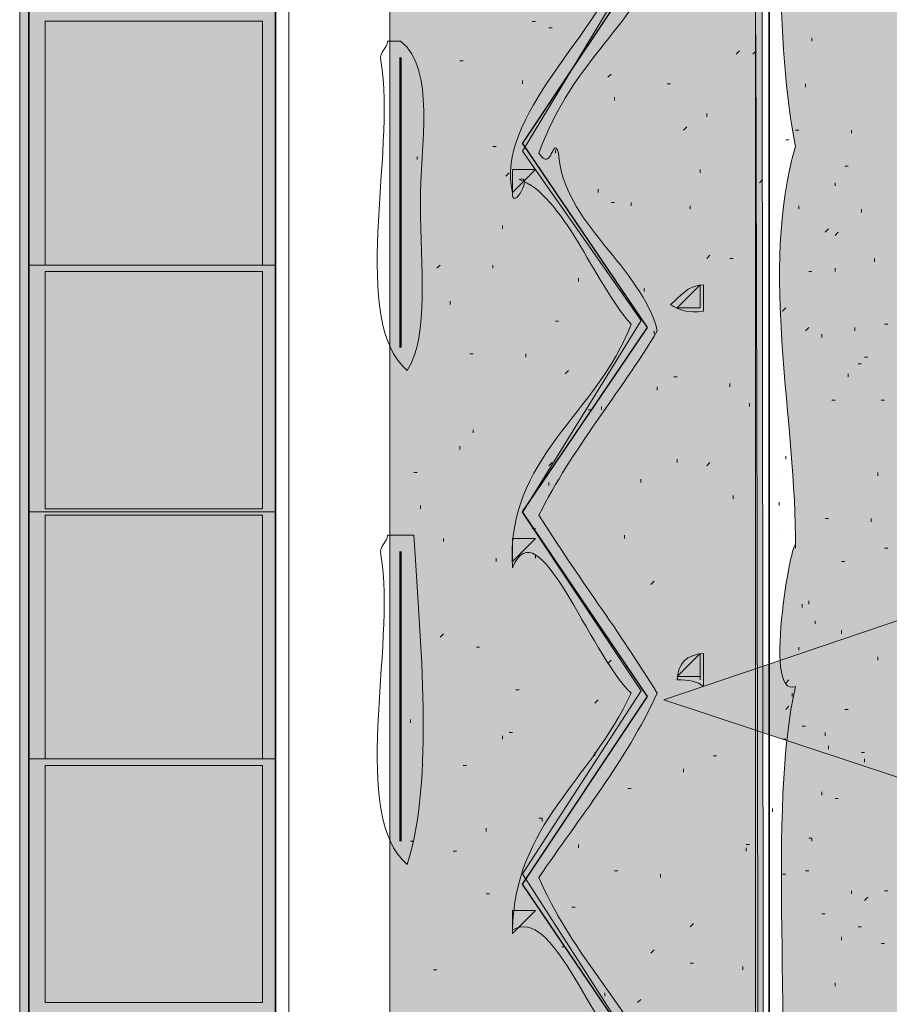
# Model space of a CAD drawing. Units: inches. Extents: x 3.21 to 7.95, y 0.87 to 7.62.
# Drawn here: x 4.26 to 4.71, y 5.28 to 5.78 of the extents above; entities that cross this region are included whole.
import ezdxf

# ---------------------------------------------------------------- set-up
doc = ezdxf.new("R2010")
doc.units = ezdxf.units.IN
doc.header["$MEASUREMENT"] = 0
doc.layers.add('Layer 1', color=7, linetype='Continuous')
doc.layers.add('Layer 1 copy', color=7, linetype='Continuous')

msp = doc.modelspace()

# ---------------------------------------------------------------- hatches: boundary and pattern name
at = {"layer": 'Layer 1', "true_color": 0xbcb4a9}
for points in [[(4.6375, 6.69326), (4.45223, 6.69326), (4.45223, 2.60224), (4.6375, 2.60224)], [(4.6375, 2.55165), (4.58426, 2.57943), (4.61778, 2.62278), (4.55417, 2.71137), (4.56574, 2.74379), (4.61204, 2.8086), (4.54778, 2.90612), (4.61204, 3.00304), (4.55417, 3.09565), (4.61204, 3.18593), (4.54778, 3.2828), (4.60972, 3.37573), (4.54778, 3.46946), (4.59111, 3.54278), (4.51945, 3.64889), (4.57445, 3.7528), (4.51945, 3.84101), (4.57963, 3.93593), (4.51945, 4.02389), (4.57445, 4.12611), (4.51945, 4.21371), (4.57445, 4.31612), (4.51945, 4.40351), (4.57963, 4.50305), (4.51945, 4.58407), (4.58195, 4.68824), (4.51945, 4.78083), (4.57963, 4.87574), (4.51945, 4.96601), (4.58195, 5.06092), (4.51713, 5.14889), (4.58195, 5.25074), (4.51945, 5.34796), (4.57963, 5.44056), (4.51945, 5.53083), (4.57963, 5.62806), (4.51945, 5.7137), (4.57963, 5.81324), (4.51945, 5.90351), (4.57963, 6.00306), (4.51713, 6.09101), (4.57963, 6.19056), (4.51945, 6.27851), (4.57963, 6.37342), (4.51945, 6.46601), (4.57963, 6.56324), (4.51713, 6.64195), (4.54491, 6.69518), (4.59352, 6.63963), (4.6213, 6.68592), (4.63981, 6.68361), (4.64445, 2.54935)]]:
    msp.add_hatch(color=253, dxfattribs=at).paths.add_polyline_path(points)
at = {"layer": 'Layer 1', "true_color": 0x854411}
msp.add_hatch(color=36, dxfattribs=at).paths.add_polyline_path([(4.39445, 1.75071), (4.26482, 1.75071), (4.26482, 6.69056), (4.39445, 6.69056)])
at = {"layer": 'Layer 1', "true_color": 0xbcb4a9}
h = msp.add_hatch(color=253, dxfattribs=at)
edge = h.paths.add_edge_path()
edge.add_spline(control_points=[(4.93111, 5.20612), (4.92154, 5.17252), (4.9126, 5.14495), (4.93111, 5.11612), (4.86441, 5.11521), (4.79039, 5.13124), (4.71778, 5.12945), (4.71855, 4.81596), (4.71603, 4.48808), (4.71445, 4.16946), (4.71426, 4.13181), (4.72143, 4.09598), (4.71778, 4.05945), (4.71271, 4.00876), (4.71948, 3.91135), (4.71778, 3.85612), (4.71978, 3.84746), (4.71644, 3.84413), (4.70778, 3.84611), (4.74649, 3.82396), (4.85439, 3.82288), (4.92778, 3.82278), (4.91437, 3.8037), (4.92106, 3.76225), (4.93778, 3.7528), (4.87444, 3.75069), (4.79228, 3.76169), (4.71111, 3.75944), (4.71848, 3.75852), (4.71643, 3.75463), (4.71778, 3.74279), (4.72711, 3.66054), (4.71464, 3.55198), (4.71111, 3.47613), (4.72153, 3.28448), (4.71816, 3.02499), (4.71778, 2.82946), (4.71775, 2.81576), (4.71956, 2.80048), (4.71778, 2.79278), (4.71468, 2.77935), (4.71442, 2.79571), (4.71778, 2.77279), (4.72391, 2.7309), (4.71764, 2.68582), (4.71778, 2.64611), (4.71793, 2.60254), (4.71594, 2.56166), (4.71778, 2.51945), (4.68641, 2.52029), (4.67513, 2.54126), (4.65111, 2.54945), (4.65628, 2.59419), (4.64604, 2.65872), (4.65111, 2.70945), (4.66188, 2.81709), (4.63866, 3.01234), (4.65778, 3.12945), (4.64814, 3.14619), (4.64588, 3.22309), (4.65778, 3.24946), (4.64666, 3.30946), (4.64843, 3.38032), (4.65778, 3.42611), (4.64631, 3.52488), (4.64854, 3.63627), (4.65778, 3.71278), (4.64757, 3.7264), (4.64618, 3.78272), (4.65778, 3.79612), (4.6466, 3.86627), (4.64892, 3.9415), (4.65778, 3.99946), (4.64714, 4.02444), (4.65089, 4.0848), (4.65111, 4.12611), (4.6513, 4.16062), (4.65798, 4.19518), (4.65778, 4.22279), (4.65775, 4.22738), (4.63794, 4.27745), (4.65778, 4.28612), (4.6551, 4.33618), (4.64205, 4.41012), (4.65111, 4.47612), (4.65091, 4.47464), (4.64772, 4.49241), (4.65778, 4.48278), (4.63935, 4.50986), (4.65743, 4.5416), (4.65778, 4.57278), (4.658, 4.59282), (4.65128, 4.61416), (4.65111, 4.63612), (4.65062, 4.70244), (4.65756, 4.80047), (4.65778, 4.85612), (4.65781, 4.86329), (4.63886, 4.89249), (4.65778, 4.88945), (4.64221, 4.9753), (4.65705, 5.09251), (4.65111, 5.16278), (4.64861, 5.17418), (4.66466, 5.16702), (4.66112, 5.17945), (4.65772, 5.17729), (4.65766, 5.17179), (4.65111, 5.17279), (4.65545, 5.26422), (4.64374, 5.38379), (4.65778, 5.44279), (4.63983, 5.43564), (4.65791, 5.52742), (4.65778, 5.51279), (4.65836, 5.57651), (4.63926, 5.65367), (4.65778, 5.71612), (4.64807, 5.7638), (4.64706, 5.85519), (4.65778, 5.91612), (4.64393, 5.94178), (4.65529, 5.97956), (4.65111, 6.00612), (4.64617, 6.03754), (4.65134, 6.08936), (4.65111, 6.13279), (4.65087, 6.17843), (4.64572, 6.22791), (4.65111, 6.25612), (4.6528, 6.26497), (4.65057, 6.26589), (4.66112, 6.26945), (4.66213, 6.27987), (4.65149, 6.26098), (4.65111, 6.27279), (4.65143, 6.40969), (4.65195, 6.5475), (4.65111, 6.67612), (4.68229, 6.67158), (4.67712, 6.67544), (4.71778, 6.67612), (4.71834, 6.61295), (4.7154, 6.53281), (4.71778, 6.48612), (4.79581, 6.49189), (4.83823, 6.50477), (4.91112, 6.51612), (4.88842, 6.4872), (4.91122, 6.45706), (4.91445, 6.43279), (4.84237, 6.42831), (4.80129, 6.41442), (4.72111, 6.40612), (4.70671, 6.34067), (4.72806, 6.30915), (4.71111, 6.23945), (4.72459, 6.23472), (4.71291, 6.19497), (4.71778, 6.17612), (4.71978, 6.16746), (4.71644, 6.16413), (4.70778, 6.16612), (4.70646, 6.15813), (4.72296, 6.16797), (4.71778, 6.15612), (4.71685, 6.08822), (4.71623, 6.0478), (4.71778, 5.97279), (4.72296, 5.96094), (4.70646, 5.97077), (4.70778, 5.96279), (4.70676, 5.95237), (4.71741, 5.97126), (4.71778, 5.95946), (4.70977, 5.877), (4.72619, 5.79027), (4.71778, 5.70612), (4.71055, 5.63383), (4.70809, 5.48617), (4.71778, 5.40612), (4.71976, 5.38981), (4.71106, 5.37555), (4.71111, 5.35945), (4.71128, 5.31026), (4.72269, 5.26111), (4.71778, 5.21279), (4.76896, 5.20963), (4.8683, 5.1844), (4.93111, 5.20612)], knot_values=[0, 0, 0, 0, 1, 1, 1, 2, 2, 2, 3, 3, 3, 4, 4, 4, 5, 5, 5, 6, 6, 6, 7, 7, 7, 8, 8, 8, 9, 9, 9, 10, 10, 10, 11, 11, 11, 12, 12, 12, 13, 13, 13, 14, 14, 14, 15, 15, 15, 16, 16, 16, 17, 17, 17, 18, 18, 18, 19, 19, 19, 20, 20, 20, 21, 21, 21, 22, 22, 22, 23, 23, 23, 24, 24, 24, 25, 25, 25, 26, 26, 26, 27, 27, 27, 28, 28, 28, 29, 29, 29, 30, 30, 30, 31, 31, 31, 32, 32, 32, 33, 33, 33, 34, 34, 34, 35, 35, 35, 36, 36, 36, 37, 37, 37, 38, 38, 38, 39, 39, 39, 40, 40, 40, 41, 41, 41, 42, 42, 42, 43, 43, 43, 44, 44, 44, 45, 45, 45, 46, 46, 46, 47, 47, 47, 48, 48, 48, 49, 49, 49, 50, 50, 50, 51, 51, 51, 52, 52, 52, 53, 53, 53, 54, 54, 54, 55, 55, 55, 56, 56, 56, 57, 57, 57, 58, 58, 58, 59, 59, 59, 60, 60, 60, 61, 61, 61, 62, 62, 62, 63, 63, 63, 63], degree=3, periodic=1)
at = {"layer": 'Layer 1 copy', "true_color": 0x191717}
msp.add_hatch(color=179, dxfattribs=at).paths.add_polyline_path([(4.59111, 5.43612), (4.80278, 5.50778), (4.80278, 5.36612)])

# ---------------------------------------------------------------- linework, layer by layer
at = {"layer": 'Layer 1', "lineweight": 0}
for points in [[(4.6375, 6.69326), (4.45223, 6.69326), (4.45223, 2.60224), (4.6375, 2.60224), (4.6375, 6.69326)], [(4.39445, 1.75071), (4.26482, 1.75071), (4.26482, 6.69056), (4.39445, 6.69056), (4.39445, 1.75071)], [(4.63981, 6.68361), (4.64445, 2.54935)], [(4.57445, 3.7528), (4.51945, 3.84101), (4.57963, 3.93593), (4.51945, 4.02389), (4.57445, 4.12611), (4.51945, 4.21371), (4.57445, 4.31612), (4.51945, 4.40351), (4.57963, 4.50305), (4.51945, 4.58407), (4.58195, 4.68824), (4.51945, 4.78083), (4.57963, 4.87574), (4.51945, 4.96601), (4.58195, 5.06092), (4.51713, 5.14889), (4.58195, 5.25074), (4.51945, 5.34796), (4.57963, 5.44056), (4.51945, 5.53083), (4.57963, 5.62806), (4.51945, 5.7137), (4.57963, 5.81324)]]:
    msp.add_lwpolyline(points, dxfattribs=at)
for points, knots in [([(4.46778, 3.33279), (4.4637, 3.39426), (4.47617, 3.47228), (4.46111, 3.52279), (4.43768, 3.50543), (4.44778, 3.46409), (4.44778, 3.42945), (4.44778, 3.39624), (4.44041, 3.353), (4.44778, 3.32612), (4.45684, 3.29311), (4.50168, 3.2921), (4.49445, 3.25613), (4.49667, 3.24355), (4.47897, 3.25776), (4.46778, 3.2528), (4.46778, 3.00833), (4.46778, 2.76389), (4.46778, 2.51945), (4.46177, 2.70307), (4.46445, 2.94594), (4.46445, 3.15612), (4.46445, 3.19862), (4.48074, 3.26506), (4.43778, 3.2528), (4.43246, 3.27968), (4.45041, 3.32986), (4.42445, 3.33613), (4.40975, 3.31861), (4.4216, 3.27452), (4.41778, 3.24612), (4.42489, 3.23484), (4.43594, 3.25334), (4.43778, 3.24612), (4.43778, 3.21723), (4.43778, 3.18834), (4.43778, 3.15945), (4.43716, 3.14348), (4.43198, 3.16518), (4.42111, 3.15945), (4.41344, 3.11157), (4.41992, 3.04954), (4.41778, 2.99612), (4.42489, 2.98484), (4.43594, 3.00334), (4.43778, 2.99612), (4.43778, 2.96723), (4.43778, 2.93834), (4.43778, 2.90945), (4.43716, 2.89348), (4.43198, 2.91518), (4.42111, 2.90945), (4.41344, 2.86157), (4.41992, 2.79954), (4.41778, 2.74612), (4.42489, 2.73484), (4.43594, 2.75334), (4.43778, 2.74612), (4.43778, 2.71723), (4.43778, 2.68834), (4.43778, 2.65945), (4.43716, 2.64348), (4.43198, 2.66518), (4.42111, 2.65945), (4.40914, 2.62142), (4.42865, 2.55192), (4.41112, 2.51945), (4.39224, 2.53185), (4.40111, 2.55906), (4.40111, 2.57612), (4.40111, 3.934), (4.40111, 5.31501), (4.40111, 6.67612), (4.41667, 6.67612), (4.43222, 6.67612), (4.44778, 6.67612), (4.45157, 6.65214), (4.43859, 6.61137), (4.45778, 6.60279), (4.47697, 6.61137), (4.46399, 6.65214), (4.46778, 6.67612), (4.50209, 6.67292), (4.50369, 6.70243), (4.51778, 6.71945), (4.5283, 6.71553), (4.52938, 6.70217), (4.53778, 6.69612), (4.52352, 6.6731), (4.51334, 6.65597), (4.51445, 6.63279), (4.53491, 6.64555), (4.55365, 6.5848), (4.57445, 6.56612), (4.55855, 6.51902), (4.5103, 6.49679), (4.51445, 6.43946), (4.5171, 6.43982), (4.52455, 6.45048), (4.51778, 6.44945), (4.54009, 6.44174), (4.55531, 6.39812), (4.57445, 6.37612), (4.55795, 6.33065), (4.51037, 6.30907), (4.51445, 6.25279), (4.5171, 6.25316), (4.52455, 6.2638), (4.51778, 6.26279), (4.54601, 6.24645), (4.55045, 6.21601), (4.57445, 6.18946), (4.55561, 6.14576), (4.50988, 6.11352), (4.51445, 6.06612), (4.51756, 6.06857), (4.51949, 6.07218), (4.52111, 6.07612), (4.53647, 6.06168), (4.55646, 6.02547), (4.57445, 6.00279), (4.55797, 5.95878), (4.51104, 5.92652), (4.51445, 5.88279), (4.53491, 5.89555), (4.55365, 5.8348), (4.57445, 5.81612), (4.55811, 5.77271), (4.5051, 5.73093), (4.51445, 5.69279), (4.51396, 5.68249), (4.52566, 5.70236), (4.51778, 5.69945), (4.54009, 5.69174), (4.55531, 5.64812), (4.57445, 5.62612), (4.55769, 5.5809), (4.51073, 5.55871), (4.51445, 5.50279), (4.52716, 5.53511), (4.55352, 5.4594), (4.57445, 5.43946), (4.55418, 5.39494), (4.51537, 5.37306), (4.51445, 5.31945), (4.53491, 5.33222), (4.55365, 5.27147), (4.57445, 5.25279), (4.55797, 5.20878), (4.51104, 5.17652), (4.51445, 5.13279), (4.53412, 5.14296), (4.5589, 5.08531), (4.57445, 5.05945), (4.55586, 5.02423), (4.50139, 4.98601), (4.52111, 4.93612), (4.52385, 4.93675), (4.51723, 4.947), (4.51778, 4.94945), (4.54009, 4.94174), (4.55531, 4.89812), (4.57445, 4.87612), (4.55726, 4.83132), (4.5109, 4.80853), (4.51445, 4.75279), (4.5171, 4.75316), (4.52455, 4.7638), (4.51778, 4.76279), (4.54032, 4.75193), (4.55261, 4.71593), (4.57445, 4.68946), (4.55619, 4.64723), (4.51099, 4.61323), (4.51445, 4.56945), (4.53911, 4.57615), (4.55357, 4.52144), (4.57445, 4.50279), (4.5653, 4.46381), (4.52187, 4.44018), (4.51445, 4.40945), (4.51216, 4.39997), (4.52341, 4.39165), (4.51445, 4.38279), (4.5377, 4.39327), (4.55302, 4.33289), (4.57445, 4.31612), (4.55634, 4.26647), (4.51294, 4.2513), (4.51445, 4.18946), (4.5171, 4.18982), (4.52455, 4.20047), (4.51778, 4.19945), (4.54009, 4.19173), (4.55531, 4.14811), (4.57445, 4.12611), (4.55769, 4.08089), (4.51073, 4.0587), (4.51445, 4.0028), (4.5171, 4.00315), (4.52455, 4.01381), (4.51778, 4.01278), (4.54169, 4.00031), (4.55234, 3.96561), (4.57445, 3.93946), (4.55619, 3.89722), (4.51099, 3.86323), (4.51445, 3.81945), (4.53491, 3.83222), (4.55365, 3.77146), (4.57445, 3.7528), (4.55776, 3.70899), (4.51096, 3.6766), (4.51445, 3.63279), (4.51618, 3.62327), (4.51938, 3.63816), (4.52111, 3.63946), (4.54848, 3.61126), (4.56473, 3.57196), (4.59111, 3.54278), (4.57915, 3.51587), (4.55975, 3.49637), (4.54778, 3.46946), (4.56711, 3.42559), (4.58475, 3.40975), (4.60445, 3.37611), (4.58951, 3.34104), (4.56366, 3.3169), (4.54778, 3.2828), (4.56066, 3.24344), (4.59249, 3.22307), (4.60445, 3.18278), (4.59407, 3.175), (4.59621, 3.1578), (4.57778, 3.16613), (4.59753, 3.14942), (4.55353, 3.11966), (4.54778, 3.09611), (4.55928, 3.05539), (4.59132, 3.03521), (4.60445, 2.99612), (4.58059, 2.95673), (4.56463, 2.94569), (4.54778, 2.90612), (4.56307, 2.87139), (4.58768, 2.84603), (4.60445, 2.81277), (4.57946, 2.7663), (4.53768, 2.72719), (4.55778, 2.69613), (4.56343, 2.68739), (4.59127, 2.64844), (4.60445, 2.62611), (4.60609, 2.60783), (4.58083, 2.61005), (4.59111, 2.59278), (4.60414, 2.58542), (4.60978, 2.61402), (4.61778, 2.62278), (4.6027, 2.65883), (4.57773, 2.68495), (4.55778, 2.71612), (4.56443, 2.74713), (4.61642, 2.78296), (4.61778, 2.80946), (4.61952, 2.84334), (4.57405, 2.86562), (4.55778, 2.90278), (4.57464, 2.93815), (4.60093, 2.96409), (4.61778, 2.99946), (4.60595, 3.02726), (4.56993, 3.07194), (4.56111, 3.08947), (4.57126, 3.12036), (4.5956, 3.14624), (4.61778, 3.18612), (4.60553, 3.221), (4.57856, 3.2452), (4.55778, 3.27946), (4.57592, 3.31242), (4.59978, 3.33968), (4.61778, 3.37278), (4.60232, 3.40845), (4.57826, 3.43549), (4.55778, 3.46612), (4.57103, 3.49176), (4.59027, 3.51142), (4.60111, 3.53944), (4.57837, 3.58559), (4.55588, 3.61171), (4.52778, 3.65278), (4.54387, 3.68758), (4.57262, 3.72071), (4.58778, 3.74612), (4.57268, 3.78436), (4.54295, 3.80796), (4.52778, 3.84611), (4.54889, 3.875), (4.56888, 3.905), (4.58778, 3.93612), (4.57093, 3.97038), (4.547, 3.99756), (4.52778, 4.02946), (4.54505, 4.06329), (4.56876, 4.09069), (4.58778, 4.12278), (4.57649, 4.15245), (4.54871, 4.17945), (4.52778, 4.21612), (4.54509, 4.24992), (4.56824, 4.27788), (4.58778, 4.30945), (4.57145, 4.34423), (4.54878, 4.37268), (4.52778, 4.40279), (4.5436, 4.43808), (4.56772, 4.46507), (4.58778, 4.49612), (4.57184, 4.53129), (4.54824, 4.55881), (4.52778, 4.58945), (4.54648, 4.63027), (4.56933, 4.64841), (4.58778, 4.68612), (4.57093, 4.72037), (4.547, 4.74757), (4.52778, 4.77946), (4.54482, 4.81353), (4.56863, 4.84082), (4.58778, 4.87279), (4.57177, 4.91011), (4.5417, 4.93337), (4.52778, 4.97279), (4.53846, 4.9642), (4.53995, 5.00554), (4.55445, 5.01279), (4.55529, 5.01321), (4.56015, 5.00801), (4.56111, 5.00946), (4.57028, 5.02327), (4.57198, 5.04638), (4.58778, 5.05945), (4.56578, 5.10228), (4.55209, 5.12069), (4.52778, 5.15279), (4.54802, 5.19814), (4.57015, 5.21097), (4.58778, 5.24945), (4.56997, 5.28386), (4.54343, 5.30955), (4.52778, 5.34612), (4.54846, 5.37654), (4.57153, 5.4046), (4.58778, 5.43946), (4.56866, 5.47033), (4.54716, 5.49884), (4.52778, 5.52946), (4.54482, 5.56353), (4.56863, 5.59082), (4.58778, 5.62279), (4.58002, 5.65505), (4.53965, 5.67752), (4.53778, 5.71279), (4.53443, 5.72221), (4.53462, 5.70221), (4.52778, 5.71279), (4.54532, 5.76139), (4.57837, 5.77813), (4.58778, 5.81279), (4.56684, 5.84452), (4.54852, 5.87962), (4.52778, 5.90279), (4.5436, 5.93808), (4.56772, 5.96507), (4.58778, 5.99612), (4.57268, 6.03436), (4.54295, 6.05796), (4.52778, 6.09612), (4.54932, 6.12458), (4.56882, 6.15508), (4.58778, 6.18612), (4.57124, 6.22069), (4.54678, 6.24734), (4.52778, 6.27946), (4.54597, 6.31754), (4.57506, 6.34676), (4.58778, 6.37279), (4.57137, 6.40859), (4.54433, 6.43378), (4.52778, 6.46945), (4.5479, 6.49933), (4.56769, 6.52955), (4.58778, 6.55945), (4.57095, 6.59372), (4.54138, 6.63567), (4.52778, 6.65279), (4.5296, 6.66653), (4.53938, 6.67229), (4.54444, 6.68279), (4.56136, 6.66637), (4.56966, 6.64133), (4.58778, 6.62612), (4.61257, 6.63244), (4.61584, 6.66028), (4.63111, 6.67612), (4.64635, 5.33182), (4.63341, 3.94991), (4.63778, 2.55946), (4.59206, 2.58111), (4.55916, 2.60894), (4.52444, 2.62278), (4.52444, 2.63167), (4.52444, 2.64057), (4.52444, 2.64944), (4.52442, 2.66415), (4.53784, 2.64638), (4.54111, 2.65945), (4.54884, 2.73283), (4.54226, 2.82053), (4.54444, 2.89944), (4.5436, 2.91214), (4.52679, 2.90647), (4.52444, 2.90945), (4.52444, 2.93501), (4.52444, 2.96056), (4.52444, 2.98611), (4.52442, 3.00082), (4.53784, 2.98305), (4.54111, 2.99612), (4.55186, 3.04048), (4.54454, 3.09489), (4.51445, 3.10946), (4.50831, 3.16946), (4.5217, 3.24558), (4.52111, 3.26278), (4.52061, 3.2774), (4.52754, 3.25581), (4.51778, 3.26945), (4.50328, 3.28969), (4.49212, 3.31326), (4.46778, 3.33279)], [0, 0, 0, 0, 1, 1, 1, 2, 2, 2, 3, 3, 3, 4, 4, 4, 5, 5, 5, 6, 6, 6, 7, 7, 7, 8, 8, 8, 9, 9, 9, 10, 10, 10, 11, 11, 11, 12, 12, 12, 13, 13, 13, 14, 14, 14, 15, 15, 15, 16, 16, 16, 17, 17, 17, 18, 18, 18, 19, 19, 19, 20, 20, 20, 21, 21, 21, 22, 22, 22, 23, 23, 23, 24, 24, 24, 25, 25, 25, 26, 26, 26, 27, 27, 27, 28, 28, 28, 29, 29, 29, 30, 30, 30, 31, 31, 31, 32, 32, 32, 33, 33, 33, 34, 34, 34, 35, 35, 35, 36, 36, 36, 37, 37, 37, 38, 38, 38, 39, 39, 39, 40, 40, 40, 41, 41, 41, 42, 42, 42, 43, 43, 43, 44, 44, 44, 45, 45, 45, 46, 46, 46, 47, 47, 47, 48, 48, 48, 49, 49, 49, 50, 50, 50, 51, 51, 51, 52, 52, 52, 53, 53, 53, 54, 54, 54, 55, 55, 55, 56, 56, 56, 57, 57, 57, 58, 58, 58, 59, 59, 59, 60, 60, 60, 61, 61, 61, 62, 62, 62, 63, 63, 63, 64, 64, 64, 65, 65, 65, 66, 66, 66, 67, 67, 67, 68, 68, 68, 69, 69, 69, 70, 70, 70, 71, 71, 71, 72, 72, 72, 73, 73, 73, 74, 74, 74, 75, 75, 75, 76, 76, 76, 77, 77, 77, 78, 78, 78, 79, 79, 79, 80, 80, 80, 81, 81, 81, 82, 82, 82, 83, 83, 83, 84, 84, 84, 85, 85, 85, 86, 86, 86, 87, 87, 87, 88, 88, 88, 89, 89, 89, 90, 90, 90, 91, 91, 91, 92, 92, 92, 93, 93, 93, 94, 94, 94, 95, 95, 95, 96, 96, 96, 97, 97, 97, 98, 98, 98, 99, 99, 99, 100, 100, 100, 101, 101, 101, 102, 102, 102, 103, 103, 103, 104, 104, 104, 105, 105, 105, 106, 106, 106, 107, 107, 107, 108, 108, 108, 109, 109, 109, 110, 110, 110, 111, 111, 111, 112, 112, 112, 113, 113, 113, 114, 114, 114, 115, 115, 115, 116, 116, 116, 117, 117, 117, 118, 118, 118, 119, 119, 119, 120, 120, 120, 121, 121, 121, 122, 122, 122, 123, 123, 123, 124, 124, 124, 125, 125, 125, 126, 126, 126, 127, 127, 127, 128, 128, 128, 129, 129, 129, 130, 130, 130, 131, 131, 131, 132, 132, 132, 133, 133, 133, 134, 134, 134, 135, 135, 135, 136, 136, 136, 137, 137, 137, 138, 138, 138, 139, 139, 139, 140, 140, 140, 141, 141, 141, 142, 142, 142, 143, 143, 143, 144, 144, 144, 145, 145, 145, 146, 146, 146, 147, 147, 147, 147]), ([(4.93111, 5.20612), (4.92154, 5.17252), (4.9126, 5.14495), (4.93111, 5.11612), (4.86441, 5.11521), (4.79039, 5.13124), (4.71778, 5.12945), (4.71855, 4.81596), (4.71603, 4.48808), (4.71445, 4.16946), (4.71426, 4.13181), (4.72143, 4.09598), (4.71778, 4.05945), (4.71271, 4.00876), (4.71948, 3.91135), (4.71778, 3.85612), (4.71978, 3.84746), (4.71644, 3.84413), (4.70778, 3.84611), (4.74649, 3.82396), (4.85439, 3.82288), (4.92778, 3.82278), (4.91437, 3.8037), (4.92106, 3.76225), (4.93778, 3.7528), (4.87444, 3.75069), (4.79228, 3.76169), (4.71111, 3.75944), (4.71848, 3.75852), (4.71643, 3.75463), (4.71778, 3.74279), (4.72711, 3.66054), (4.71464, 3.55198), (4.71111, 3.47613), (4.72153, 3.28448), (4.71816, 3.02499), (4.71778, 2.82946), (4.71775, 2.81576), (4.71956, 2.80048), (4.71778, 2.79278), (4.71468, 2.77935), (4.71442, 2.79571), (4.71778, 2.77279), (4.72391, 2.7309), (4.71764, 2.68582), (4.71778, 2.64611), (4.71793, 2.60254), (4.71594, 2.56166), (4.71778, 2.51945), (4.68641, 2.52029), (4.67513, 2.54126), (4.65111, 2.54945), (4.65628, 2.59419), (4.64604, 2.65872), (4.65111, 2.70945), (4.66188, 2.81709), (4.63866, 3.01234), (4.65778, 3.12945), (4.64814, 3.14619), (4.64588, 3.22309), (4.65778, 3.24946), (4.64666, 3.30946), (4.64843, 3.38032), (4.65778, 3.42611), (4.64631, 3.52488), (4.64854, 3.63627), (4.65778, 3.71278), (4.64757, 3.7264), (4.64618, 3.78272), (4.65778, 3.79612), (4.6466, 3.86627), (4.64892, 3.9415), (4.65778, 3.99946), (4.64714, 4.02444), (4.65089, 4.0848), (4.65111, 4.12611), (4.6513, 4.16062), (4.65798, 4.19518), (4.65778, 4.22279), (4.65775, 4.22738), (4.63794, 4.27745), (4.65778, 4.28612), (4.6551, 4.33618), (4.64205, 4.41012), (4.65111, 4.47612), (4.65091, 4.47464), (4.64772, 4.49241), (4.65778, 4.48278), (4.63935, 4.50986), (4.65743, 4.5416), (4.65778, 4.57278), (4.658, 4.59282), (4.65128, 4.61416), (4.65111, 4.63612), (4.65062, 4.70244), (4.65756, 4.80047), (4.65778, 4.85612), (4.65781, 4.86329), (4.63886, 4.89249), (4.65778, 4.88945), (4.64221, 4.9753), (4.65705, 5.09251), (4.65111, 5.16278), (4.64861, 5.17418), (4.66466, 5.16702), (4.66112, 5.17945), (4.65772, 5.17729), (4.65766, 5.17179), (4.65111, 5.17279), (4.65545, 5.26422), (4.64374, 5.38379), (4.65778, 5.44279), (4.63983, 5.43564), (4.65791, 5.52742), (4.65778, 5.51279), (4.65836, 5.57651), (4.63926, 5.65367), (4.65778, 5.71612), (4.64807, 5.7638), (4.64706, 5.85519), (4.65778, 5.91612), (4.64393, 5.94178), (4.65529, 5.97956), (4.65111, 6.00612), (4.64617, 6.03754), (4.65134, 6.08936), (4.65111, 6.13279), (4.65087, 6.17843), (4.64572, 6.22791), (4.65111, 6.25612), (4.6528, 6.26497), (4.65057, 6.26589), (4.66112, 6.26945), (4.66213, 6.27987), (4.65149, 6.26098), (4.65111, 6.27279), (4.65143, 6.40969), (4.65195, 6.5475), (4.65111, 6.67612), (4.68229, 6.67158), (4.67712, 6.67544), (4.71778, 6.67612), (4.71834, 6.61295), (4.7154, 6.53281), (4.71778, 6.48612), (4.79581, 6.49189), (4.83823, 6.50477), (4.91112, 6.51612), (4.88842, 6.4872), (4.91122, 6.45706), (4.91445, 6.43279), (4.84237, 6.42831), (4.80129, 6.41442), (4.72111, 6.40612), (4.70671, 6.34067), (4.72806, 6.30915), (4.71111, 6.23945), (4.72459, 6.23472), (4.71291, 6.19497), (4.71778, 6.17612), (4.71978, 6.16746), (4.71644, 6.16413), (4.70778, 6.16612), (4.70646, 6.15813), (4.72296, 6.16797), (4.71778, 6.15612), (4.71685, 6.08822), (4.71623, 6.0478), (4.71778, 5.97279), (4.72296, 5.96094), (4.70646, 5.97077), (4.70778, 5.96279), (4.70676, 5.95237), (4.71741, 5.97126), (4.71778, 5.95946), (4.70977, 5.877), (4.72619, 5.79027), (4.71778, 5.70612), (4.71055, 5.63383), (4.70809, 5.48617), (4.71778, 5.40612), (4.71976, 5.38981), (4.71106, 5.37555), (4.71111, 5.35945), (4.71128, 5.31026), (4.72269, 5.26111), (4.71778, 5.21279), (4.76896, 5.20963), (4.8683, 5.1844), (4.93111, 5.20612)], [0, 0, 0, 0, 1, 1, 1, 2, 2, 2, 3, 3, 3, 4, 4, 4, 5, 5, 5, 6, 6, 6, 7, 7, 7, 8, 8, 8, 9, 9, 9, 10, 10, 10, 11, 11, 11, 12, 12, 12, 13, 13, 13, 14, 14, 14, 15, 15, 15, 16, 16, 16, 17, 17, 17, 18, 18, 18, 19, 19, 19, 20, 20, 20, 21, 21, 21, 22, 22, 22, 23, 23, 23, 24, 24, 24, 25, 25, 25, 26, 26, 26, 27, 27, 27, 28, 28, 28, 29, 29, 29, 30, 30, 30, 31, 31, 31, 32, 32, 32, 33, 33, 33, 34, 34, 34, 35, 35, 35, 36, 36, 36, 37, 37, 37, 38, 38, 38, 39, 39, 39, 40, 40, 40, 41, 41, 41, 42, 42, 42, 43, 43, 43, 44, 44, 44, 45, 45, 45, 46, 46, 46, 47, 47, 47, 48, 48, 48, 49, 49, 49, 50, 50, 50, 51, 51, 51, 52, 52, 52, 53, 53, 53, 54, 54, 54, 55, 55, 55, 56, 56, 56, 57, 57, 57, 58, 58, 58, 59, 59, 59, 60, 60, 60, 61, 61, 61, 62, 62, 62, 63, 63, 63, 63]), ([(4.27778, 5.77946), (4.31444, 5.77946), (4.35111, 5.77946), (4.38778, 5.77946), (4.38778, 5.73835), (4.38778, 5.69724), (4.38778, 5.65612), (4.35111, 5.65612), (4.31444, 5.65612), (4.27778, 5.65612), (4.27778, 5.69724), (4.27778, 5.73835), (4.27778, 5.77946)], [0, 0, 0, 0, 1, 1, 1, 2, 2, 2, 3, 3, 3, 4, 4, 4, 4]), ([(4.45111, 5.76945), (4.45093, 5.76519), (4.44684, 5.76484), (4.44778, 5.75946), (4.45547, 5.71269), (4.43167, 5.62738), (4.46111, 5.60279), (4.47239, 5.62036), (4.46778, 5.65639), (4.46778, 5.68612), (4.46778, 5.7177), (4.4756, 5.75542), (4.45778, 5.76945), (4.45556, 5.76945), (4.45333, 5.76945), (4.45111, 5.76945)], [0, 0, 0, 0, 1, 1, 1, 2, 2, 2, 3, 3, 3, 4, 4, 4, 5, 5, 5, 5]), ([(4.27778, 5.65279), (4.31444, 5.65279), (4.35111, 5.65279), (4.38778, 5.65279), (4.38778, 5.61279), (4.38778, 5.57278), (4.38778, 5.53279), (4.35111, 5.53279), (4.31444, 5.53279), (4.27778, 5.53279), (4.27778, 5.57278), (4.27778, 5.61279), (4.27778, 5.65279)], [0, 0, 0, 0, 1, 1, 1, 2, 2, 2, 3, 3, 3, 4, 4, 4, 4]), ([(4.59444, 5.63612), (4.59832, 5.63332), (4.60338, 5.63172), (4.61111, 5.63279), (4.61111, 5.63723), (4.61111, 5.64168), (4.61111, 5.64612), (4.6026, 5.64575), (4.59944, 5.64001), (4.59444, 5.63612)], [0, 0, 0, 0, 1, 1, 1, 2, 2, 2, 3, 3, 3, 3]), ([(4.27778, 5.52946), (4.31444, 5.52946), (4.35111, 5.52946), (4.38778, 5.52946), (4.38778, 5.48835), (4.38778, 5.44724), (4.38778, 5.40612), (4.35111, 5.40612), (4.31444, 5.40612), (4.27778, 5.40612), (4.27778, 5.44724), (4.27778, 5.48835), (4.27778, 5.52946)], [0, 0, 0, 0, 1, 1, 1, 2, 2, 2, 3, 3, 3, 4, 4, 4, 4]), ([(4.44778, 5.50946), (4.45547, 5.46269), (4.43167, 5.37738), (4.46111, 5.35279), (4.47488, 5.39483), (4.4677, 5.4662), (4.46445, 5.51945), (4.46, 5.51945), (4.45556, 5.51945), (4.45111, 5.51945), (4.45093, 5.51519), (4.44684, 5.51484), (4.44778, 5.50946)], [0, 0, 0, 0, 1, 1, 1, 2, 2, 2, 3, 3, 3, 4, 4, 4, 4]), ([(4.59778, 5.44612), (4.60359, 5.44637), (4.60814, 5.44538), (4.61111, 5.44279), (4.61111, 5.44834), (4.61111, 5.4539), (4.61111, 5.45946), (4.60263, 5.45905), (4.59819, 5.4546), (4.59778, 5.44612)], [0, 0, 0, 0, 1, 1, 1, 2, 2, 2, 3, 3, 3, 3]), ([(4.27778, 5.40279), (4.31444, 5.40279), (4.35111, 5.40279), (4.38778, 5.40279), (4.38778, 5.36279), (4.38778, 5.32278), (4.38778, 5.28279), (4.35111, 5.28279), (4.31444, 5.28279), (4.27778, 5.28279), (4.27778, 5.32278), (4.27778, 5.36279), (4.27778, 5.40279)], [0, 0, 0, 0, 1, 1, 1, 2, 2, 2, 3, 3, 3, 4, 4, 4, 4])]:
    msp.add_open_spline(points, degree=3, knots=knots, dxfattribs=at)
at = {"layer": 'Layer 1 copy', "color": 179, "lineweight": 35, "true_color": 0x191717}
for points in [[(4.26945, 1.56112), (4.26945, 6.68778)], [(4.39445, 6.68778), (4.39445, 1.74778)], [(4.64445, 2.54777), (4.64445, 6.68778)]]:
    msp.add_lwpolyline(points, dxfattribs=at)
at = {"layer": 'Layer 1 copy', "color": 179, "lineweight": 25, "true_color": 0x191717}
for points in [[(4.58278, 6.37445), (4.51945, 6.28112), (4.58278, 6.18778), (4.51945, 6.09278), (4.58278, 5.99945), (4.51945, 5.90612), (4.58278, 5.81278), (4.51945, 5.71778)], [(4.58278, 5.06278), (4.51945, 5.15612), (4.58278, 5.24945), (4.51945, 5.34278), (4.58278, 5.43778), (4.51945, 5.53112), (4.58278, 5.62445), (4.51945, 5.71778)]]:
    msp.add_lwpolyline(points, dxfattribs=at)
at = {"layer": 'Layer 1 copy', "color": 179, "lineweight": 9, "true_color": 0x191717}
for points in [[(4.52444, 5.77945), (4.52611, 5.77945)], [(4.53278, 5.77612), (4.53445, 5.77612)], [(4.62111, 5.77778), (4.62111, 5.77778)], [(4.68111, 5.77945), (4.68111, 5.77945)], [(4.69445, 5.77612), (4.69445, 5.77612)], [(4.65945, 5.77112), (4.65945, 5.77112)], [(4.66611, 5.76945), (4.66611, 5.77112)], [(4.45945, 5.76779), (4.45945, 5.76779)], [(4.66112, 5.76945), (4.66112, 5.76945)], [(4.68945, 5.76612), (4.68945, 5.76612)], [(4.62778, 5.76279), (4.62945, 5.76445)], [(4.63611, 5.76279), (4.63778, 5.76445)], [(4.47444, 5.75612), (4.47444, 5.75612)], [(4.48944, 5.75945), (4.48778, 5.75945)], [(4.68111, 5.75612), (4.68111, 5.75612)], [(4.68945, 5.75778), (4.68945, 5.75778)], [(4.56278, 5.75112), (4.56445, 5.75278)], [(4.64778, 5.75112), (4.64778, 5.75112)], [(4.51945, 5.74779), (4.51945, 5.74945)], [(4.59278, 5.74779), (4.59444, 5.74779)], [(4.66278, 5.74612), (4.66278, 5.74779)], [(4.66778, 5.74945), (4.66778, 5.74945)], [(4.49778, 5.74112), (4.49778, 5.74112)], [(4.56611, 5.73945), (4.56611, 5.74112)], [(4.64611, 5.74112), (4.64611, 5.74112)], [(4.68611, 5.74278), (4.68611, 5.74278)], [(4.69945, 5.74278), (4.69945, 5.74278)], [(4.66778, 5.73778), (4.66778, 5.73778)], [(4.69778, 5.73611), (4.69778, 5.73611)], [(4.54945, 5.73112), (4.54945, 5.73112)], [(4.61278, 5.73112), (4.61278, 5.73279)], [(4.60111, 5.72445), (4.60278, 5.72612)], [(4.67611, 5.72779), (4.67611, 5.72779)], [(4.65778, 5.72445), (4.65945, 5.72445)], [(4.68611, 5.72278), (4.68611, 5.72445)], [(4.50444, 5.71612), (4.50611, 5.71612)], [(4.65445, 5.71945), (4.65278, 5.71945)], [(4.65445, 5.71778), (4.65445, 5.71778)], [(4.68111, 5.71945), (4.68111, 5.71945)], [(4.70444, 5.71612), (4.70444, 5.71612)], [(4.46611, 5.70945), (4.46611, 5.71112)], [(4.53612, 5.71279), (4.53612, 5.71445)], [(4.68278, 5.70612), (4.68444, 5.70612)], [(4.47111, 5.70278), (4.47111, 5.70278)], [(4.51111, 5.70111), (4.51278, 5.70278)], [(4.52611, 5.70445), (4.51445, 5.70445)], [(4.51445, 5.69279), (4.51445, 5.70445)], [(4.51445, 5.69279), (4.52611, 5.70445)], [(4.60945, 5.70278), (4.60945, 5.70445)], [(4.65445, 5.70111), (4.65445, 5.70111)], [(4.67278, 5.70445), (4.67278, 5.70445)], [(4.46111, 5.69945), (4.46111, 5.69945)], [(4.63945, 5.69778), (4.64111, 5.69945)], [(4.66112, 5.69778), (4.66112, 5.69778)], [(4.67778, 5.69612), (4.67778, 5.69778)], [(4.55778, 5.69279), (4.55778, 5.69445)], [(4.69278, 5.69112), (4.69278, 5.69112)], [(4.70111, 5.69279), (4.70111, 5.69279)], [(4.56445, 5.68778), (4.56611, 5.68778)], [(4.57445, 5.68612), (4.57445, 5.68778)], [(4.60445, 5.68445), (4.60445, 5.68612)], [(4.65945, 5.68445), (4.65945, 5.68612)], [(4.69111, 5.68278), (4.69111, 5.68445)], [(4.50944, 5.67445), (4.50944, 5.67612)], [(4.65111, 5.67779), (4.65111, 5.67779)], [(4.66944, 5.67612), (4.66944, 5.67612)], [(4.52111, 5.67112), (4.52111, 5.67112)], [(4.67278, 5.67279), (4.67445, 5.67445)], [(4.67778, 5.67112), (4.67945, 5.67279)], [(4.64611, 5.66612), (4.64611, 5.66612)], [(4.64778, 5.66778), (4.64778, 5.66778)], [(4.69612, 5.66945), (4.69612, 5.66945)], [(4.45778, 5.66445), (4.45778, 5.66278)], [(4.61278, 5.65945), (4.61444, 5.66112)], [(4.69945, 5.66112), (4.69945, 5.66112)], [(4.39445, 5.65612), (4.26945, 5.65612)], [(4.47778, 5.65612), (4.47611, 5.65445)], [(4.50444, 5.65445), (4.50444, 5.65612)], [(4.62445, 5.65945), (4.62612, 5.65945)], [(4.69778, 5.65779), (4.69778, 5.65945)], [(4.64611, 5.65445), (4.64611, 5.65445)], [(4.66445, 5.65278), (4.66611, 5.65278)], [(4.67778, 5.65278), (4.67778, 5.65445)], [(4.54778, 5.64778), (4.54778, 5.64945)], [(4.54945, 5.64778), (4.54945, 5.64778)], [(4.66944, 5.65112), (4.66944, 5.65112)], [(4.58111, 5.64279), (4.58111, 5.64445)], [(4.59778, 5.63445), (4.60945, 5.64612)], [(4.60945, 5.63445), (4.60945, 5.64612)], [(4.65611, 5.64612), (4.65611, 5.64612)], [(4.69278, 5.64612), (4.69278, 5.64612)], [(4.48278, 5.63779), (4.48278, 5.63612)], [(4.59611, 5.63945), (4.59611, 5.63945)], [(4.68444, 5.63945), (4.68444, 5.63945)], [(4.59778, 5.63445), (4.60945, 5.63445)], [(4.65278, 5.63445), (4.65111, 5.63278)], [(4.53612, 5.62778), (4.53778, 5.62778)], [(4.64278, 5.63112), (4.64278, 5.63112)], [(4.66611, 5.62778), (4.66611, 5.62778)], [(4.68611, 5.63112), (4.68611, 5.63112)], [(4.58611, 5.62112), (4.58611, 5.62279)], [(4.66445, 5.62445), (4.66278, 5.62279)], [(4.68778, 5.62279), (4.68778, 5.62445)], [(4.70278, 5.62612), (4.70444, 5.62612)], [(4.67111, 5.61945), (4.67111, 5.62112)], [(4.64111, 5.61445), (4.64111, 5.61612)], [(4.49445, 5.61111), (4.49278, 5.61111)], [(4.49611, 5.60945), (4.49611, 5.60945)], [(4.52111, 5.60945), (4.52111, 5.61111)], [(4.69278, 5.60945), (4.69445, 5.60945)], [(4.54111, 5.60112), (4.54278, 5.60279)], [(4.66112, 5.60445), (4.66112, 5.60445)], [(4.68945, 5.60612), (4.69111, 5.60612)], [(4.59611, 5.59945), (4.59778, 5.59945)], [(4.65778, 5.60112), (4.65778, 5.60112)], [(4.67111, 5.60112), (4.67111, 5.60112)], [(4.68444, 5.59945), (4.68444, 5.60112)], [(4.58778, 5.59278), (4.58778, 5.59445)], [(4.62445, 5.59445), (4.62445, 5.59612)], [(4.64944, 5.59278), (4.64944, 5.59278)], [(4.67611, 5.58779), (4.67778, 5.58779)], [(4.70111, 5.58779), (4.70278, 5.58779)], [(4.55278, 5.58279), (4.55445, 5.58279)], [(4.55944, 5.58279), (4.55944, 5.58445)], [(4.63444, 5.58445), (4.63444, 5.58612)], [(4.65778, 5.58112), (4.65778, 5.58112)], [(4.67945, 5.57945), (4.67945, 5.57945)], [(4.68111, 5.57778), (4.68111, 5.57778)], [(4.49445, 5.57112), (4.49445, 5.57278)], [(4.69612, 5.57445), (4.69612, 5.57445)], [(4.70278, 5.57278), (4.70278, 5.57278)], [(4.50944, 5.56779), (4.50944, 5.56779)], [(4.65778, 5.57112), (4.65778, 5.57112)], [(4.66278, 5.56779), (4.66278, 5.56779)], [(4.48778, 5.56278), (4.48778, 5.56445)], [(4.59778, 5.55612), (4.59778, 5.55778)], [(4.65278, 5.55778), (4.65278, 5.55945)], [(4.68778, 5.55778), (4.68778, 5.55778)], [(4.53278, 5.55445), (4.53445, 5.55612)], [(4.61278, 5.55445), (4.61444, 5.55612)], [(4.67611, 5.55445), (4.67611, 5.55445)], [(4.68278, 5.55445), (4.68278, 5.55445)], [(4.46611, 5.55112), (4.46445, 5.55112)], [(4.57944, 5.54612), (4.57944, 5.54779)], [(4.64944, 5.54945), (4.64944, 5.54945)], [(4.66611, 5.54945), (4.66611, 5.54945)], [(4.69945, 5.54945), (4.69945, 5.55112)], [(4.53278, 5.54445), (4.53278, 5.54612)], [(4.56945, 5.53945), (4.56945, 5.53945)], [(4.62612, 5.53778), (4.62612, 5.53945)], [(4.70111, 5.54112), (4.70111, 5.54112)], [(4.46778, 5.53445), (4.46778, 5.53279)], [(4.64944, 5.53445), (4.64944, 5.53612)], [(4.66944, 5.53612), (4.66944, 5.53612)], [(4.69612, 5.53612), (4.69612, 5.53612)], [(4.26945, 5.53112), (4.39445, 5.53112)], [(4.63611, 5.52945), (4.63611, 5.52945)], [(4.67278, 5.53112), (4.67278, 5.53112)], [(4.67278, 5.52778), (4.67445, 5.52778)], [(4.69612, 5.52612), (4.69612, 5.52778)], [(4.52444, 5.52278), (4.52611, 5.52278)], [(4.68778, 5.52278), (4.68778, 5.52278)], [(4.47945, 5.51612), (4.47945, 5.51779)], [(4.51445, 5.51779), (4.52611, 5.51779)], [(4.51445, 5.50612), (4.51445, 5.51779)], [(4.51445, 5.50612), (4.52611, 5.51779)], [(4.57112, 5.51779), (4.57112, 5.51945)], [(4.65111, 5.51945), (4.65111, 5.51945)], [(4.64445, 5.51279), (4.64445, 5.51112)], [(4.65611, 5.51612), (4.65611, 5.51612)], [(4.70278, 5.51279), (4.70444, 5.51279)], [(4.48112, 5.50778), (4.48112, 5.50778)], [(4.50611, 5.50612), (4.50611, 5.50778)], [(4.52611, 5.50778), (4.52611, 5.50945)], [(4.62945, 5.51112), (4.62945, 5.51112)], [(4.66778, 5.50778), (4.66778, 5.50778)], [(4.67445, 5.50278), (4.67445, 5.50278)], [(4.68111, 5.50612), (4.68278, 5.50612)], [(4.69111, 5.50445), (4.69111, 5.50445)], [(4.57112, 5.50112), (4.57112, 5.50112)], [(4.65945, 5.49779), (4.65945, 5.49779)], [(4.58445, 5.49445), (4.58611, 5.49612)], [(4.61778, 5.49278), (4.61778, 5.49278)], [(4.60945, 5.49112), (4.60945, 5.49112)], [(4.69445, 5.48945), (4.69445, 5.48945)], [(4.66112, 5.48278), (4.66112, 5.48445)], [(4.66445, 5.48445), (4.66445, 5.48611)], [(4.68945, 5.48278), (4.68945, 5.48278)], [(4.54111, 5.47945), (4.54111, 5.47945)], [(4.54444, 5.47945), (4.54444, 5.47945)], [(4.68778, 5.48112), (4.68778, 5.48112)], [(4.66778, 5.47445), (4.66778, 5.47612)], [(4.47111, 5.47112), (4.47111, 5.47112)], [(4.47945, 5.46945), (4.47778, 5.46778)], [(4.64611, 5.46778), (4.64611, 5.46778)], [(4.68111, 5.46945), (4.68111, 5.47112)], [(4.49778, 5.46279), (4.49611, 5.46279)], [(4.51778, 5.46279), (4.51778, 5.46279)], [(4.64778, 5.46445), (4.64778, 5.46445)], [(4.65945, 5.46112), (4.65945, 5.46279)], [(4.59778, 5.44778), (4.60945, 5.45945)], [(4.60945, 5.44778), (4.60945, 5.45945)], [(4.68278, 5.45779), (4.68278, 5.45779)], [(4.69778, 5.46112), (4.69778, 5.46112)], [(4.69945, 5.45612), (4.69945, 5.45779)], [(4.56278, 5.45445), (4.56445, 5.45612)], [(4.58278, 5.45278), (4.58278, 5.45278)], [(4.67611, 5.45278), (4.67611, 5.45278)], [(4.60945, 5.44778), (4.59778, 5.44778)], [(4.60111, 5.45111), (4.60111, 5.45111)], [(4.60945, 5.44612), (4.60945, 5.44778)], [(4.66778, 5.45111), (4.66778, 5.45111)], [(4.65445, 5.44612), (4.65278, 5.44445)], [(4.51611, 5.44112), (4.51778, 5.44112)], [(4.65611, 5.43778), (4.65611, 5.43945)], [(4.68611, 5.43778), (4.68611, 5.43778)], [(4.55611, 5.43445), (4.55778, 5.43612)], [(4.65445, 5.43278), (4.65278, 5.43112)], [(4.67945, 5.43445), (4.67945, 5.43445)], [(4.68278, 5.43112), (4.68444, 5.43112)], [(4.70278, 5.43112), (4.70278, 5.43112)], [(4.46278, 5.42612), (4.46278, 5.42445)], [(4.62111, 5.42612), (4.62111, 5.42612)], [(4.66278, 5.42279), (4.66112, 5.42279)], [(4.50944, 5.41612), (4.50944, 5.41778)], [(4.51278, 5.41945), (4.51445, 5.41945)], [(4.67278, 5.41778), (4.67278, 5.41945)], [(4.55611, 5.41445), (4.55611, 5.41445)], [(4.65111, 5.41612), (4.65278, 5.41612)], [(4.67445, 5.41112), (4.67445, 5.41278)], [(4.55611, 5.40779), (4.55611, 5.40945)], [(4.61611, 5.40779), (4.61778, 5.40779)], [(4.69111, 5.40945), (4.69278, 5.40945)], [(4.69778, 5.40779), (4.69778, 5.40779)], [(4.39445, 5.40612), (4.26945, 5.40612)], [(4.46944, 5.40278), (4.46944, 5.40278)], [(4.48944, 5.40278), (4.49111, 5.40278)], [(4.69278, 5.40445), (4.69278, 5.40612)], [(4.60111, 5.39945), (4.60111, 5.40112)], [(4.65945, 5.39945), (4.65945, 5.39945)], [(4.66944, 5.40112), (4.66944, 5.40112)], [(4.64778, 5.39279), (4.64778, 5.39279)], [(4.64778, 5.39279), (4.64778, 5.39279)], [(4.57278, 5.39112), (4.57445, 5.39112)], [(4.59444, 5.38779), (4.59444, 5.38779)], [(4.67111, 5.38779), (4.67111, 5.38945)], [(4.69945, 5.38779), (4.69945, 5.38779)], [(4.67778, 5.38612), (4.67945, 5.38612)], [(4.69445, 5.38445), (4.69445, 5.38445)], [(4.64611, 5.38112), (4.64611, 5.37945)], [(4.67778, 5.37945), (4.67778, 5.37945)], [(4.52778, 5.37612), (4.52945, 5.37612)], [(4.52945, 5.37445), (4.52945, 5.37612)], [(4.69778, 5.37279), (4.69778, 5.37279)], [(4.50112, 5.36945), (4.50112, 5.37112)], [(4.65611, 5.37112), (4.65611, 5.37112)], [(4.46445, 5.36445), (4.46278, 5.36445)], [(4.54778, 5.36111), (4.54778, 5.36278)], [(4.63278, 5.36278), (4.63444, 5.36278)], [(4.66445, 5.36612), (4.66611, 5.36612)], [(4.66611, 5.36445), (4.66611, 5.36612)], [(4.48611, 5.35945), (4.48445, 5.35945)], [(4.63278, 5.35945), (4.63278, 5.36111)], [(4.68611, 5.35778), (4.68611, 5.35778)], [(4.68945, 5.36111), (4.68945, 5.36111)], [(4.59278, 5.35445), (4.59278, 5.35445)], [(4.68444, 5.35279), (4.68444, 5.35279)], [(4.56611, 5.34945), (4.56778, 5.34945)], [(4.58945, 5.34612), (4.58945, 5.34778)], [(4.65278, 5.34778), (4.65111, 5.34778)], [(4.66445, 5.34945), (4.66278, 5.34945)], [(4.63945, 5.34612), (4.63945, 5.34612)], [(4.66278, 5.34278), (4.66278, 5.34278)], [(4.50112, 5.33779), (4.50278, 5.33779)], [(4.68611, 5.33779), (4.68611, 5.33945)], [(4.70278, 5.33945), (4.70444, 5.33945)], [(4.67111, 5.33445), (4.67111, 5.33445)], [(4.69278, 5.33445), (4.69445, 5.33612)], [(4.52611, 5.32945), (4.51445, 5.32945)], [(4.51445, 5.31779), (4.51445, 5.32945)], [(4.51445, 5.31779), (4.52611, 5.32945)], [(4.54444, 5.33112), (4.54611, 5.33112)], [(4.67111, 5.32778), (4.67278, 5.32778)], [(4.49278, 5.32445), (4.49278, 5.32445)], [(4.60445, 5.32112), (4.60612, 5.32278)], [(4.64944, 5.31945), (4.64944, 5.31945)], [(4.65945, 5.31945), (4.65945, 5.31945)], [(4.68945, 5.32112), (4.69111, 5.32112)], [(4.50112, 5.31445), (4.50112, 5.31445)], [(4.53945, 5.31612), (4.53945, 5.31612)], [(4.65778, 5.31445), (4.65778, 5.31445)], [(4.68111, 5.31445), (4.68111, 5.31612)], [(4.70111, 5.31278), (4.70278, 5.31278)], [(4.53945, 5.31112), (4.54111, 5.31112)], [(4.58445, 5.30778), (4.58611, 5.30945)], [(4.70444, 5.31112), (4.70444, 5.31112)], [(4.60445, 5.30279), (4.60612, 5.30279)], [(4.67945, 5.30445), (4.67945, 5.30445)], [(4.45778, 5.29945), (4.45778, 5.29945)], [(4.47611, 5.29945), (4.47444, 5.29945)], [(4.63111, 5.29945), (4.63111, 5.30112)], [(4.65778, 5.29779), (4.65778, 5.29779)], [(4.67611, 5.30112), (4.67611, 5.30112)], [(4.64445, 5.29445), (4.64445, 5.29612)], [(4.65445, 5.29612), (4.65445, 5.29612)], [(4.67778, 5.29112), (4.67778, 5.29278)], [(4.56111, 5.28612), (4.56111, 5.28778)], [(4.69612, 5.28778), (4.69612, 5.28778)], [(4.70111, 5.28778), (4.70111, 5.28778)], [(4.57778, 5.28279), (4.57944, 5.28445)], [(4.66278, 5.28279), (4.66278, 5.28279)], [(4.68778, 5.28279), (4.68778, 5.28279)]]:
    msp.add_lwpolyline(points, dxfattribs=at)
at = {"layer": 'Layer 1 copy', "color": 179, "lineweight": 50, "true_color": 0x191717}
for points in [[(4.45778, 5.76112), (4.45778, 5.68778), (4.45778, 5.61445)], [(4.45778, 5.51112), (4.45778, 5.43778), (4.45778, 5.36445)]]:
    msp.add_lwpolyline(points, dxfattribs=at)
at = {"layer": 'Layer 1 copy', "lineweight": 0}
msp.add_lwpolyline([(4.59111, 5.43612), (4.80278, 5.50778), (4.80278, 5.36612), (4.59111, 5.43612)], dxfattribs=at)

doc.saveas('drawing.dxf')
